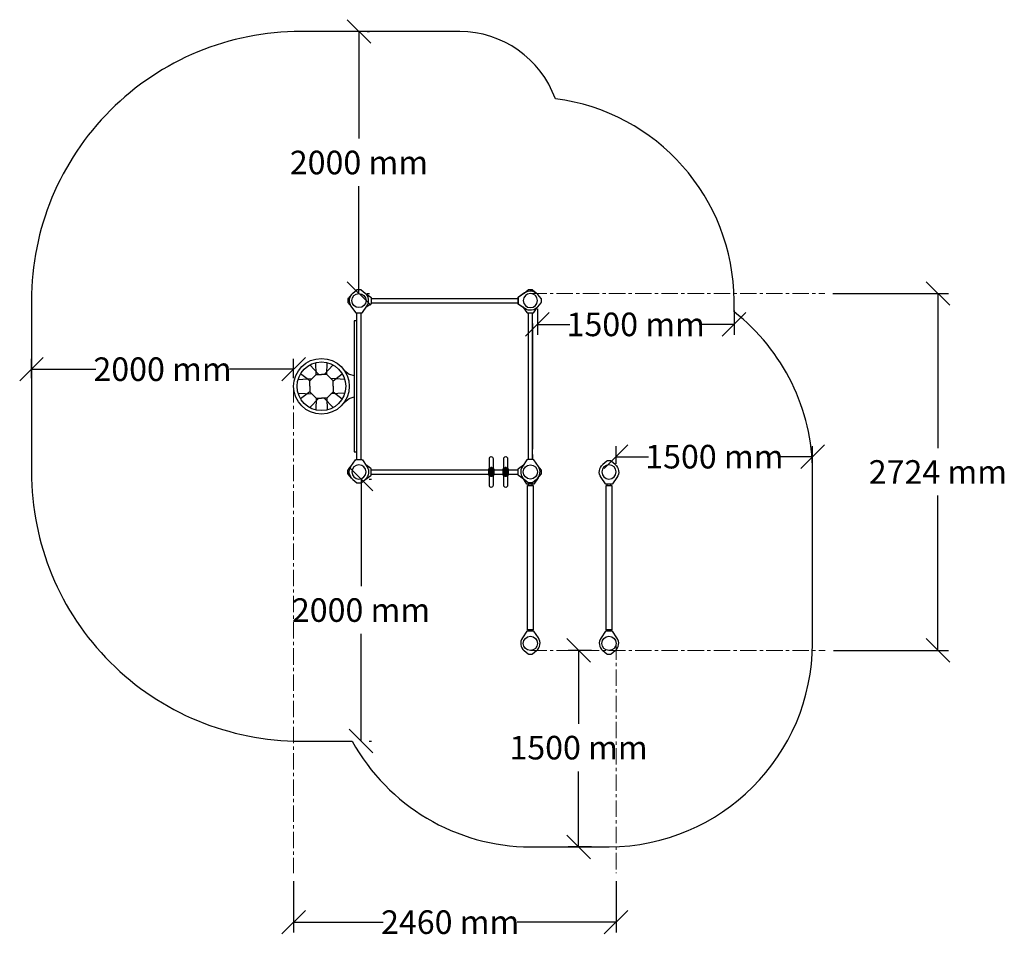
# Model space of a CAD drawing. Units: inches. Extents: x -554781 to 235290, y -104870 to 34755.
# Drawn here: x 227777 to 235290, y 19137 to 26293 of the extents above; entities that cross this region are included whole.
import ezdxf

# ---------------------------------------------------------------- set-up
doc = ezdxf.new("R2010")
doc.units = ezdxf.units.IN
doc.header["$LTSCALE"] = 100
doc.header["$MEASUREMENT"] = 0
doc.linetypes.add('CENTER', pattern=[2, 1.25, -0.25, 0.25, -0.25])
doc.layers.get('0').update_dxf_attribs({"lineweight": 5})
doc.layers.add('pamati', color=1, linetype='Continuous', lineweight=5)
doc.styles.get("Standard").update_dxf_attribs({"font": 'ARIALN.TTF'})
doc.dimstyles.get("Standard").update_dxf_attribs({"dimscale": 1000, "dimtxt": 0.18, "dimasz": 0.18, "dimexe": 0.08, "dimexo": 0.0625, "dimgap": 0.09, "dimtad": 0, "dimtih": 1, "dimtoh": 1, "dimdec": 0, "dimzin": 0, "dimdsep": 46, "dimtxsty": 'Standard', "dimblk": 'OBLIQUE', "dimcen": 0.09, "dimadec": 0, "dimazin": 0, "dimtfac": 1, "dimtdec": 0, "dimtofl": 0, "dimtmove": 0, "dimatfit": 3, "dimfxl": 1, "dimtolj": 1, "dimtzin": 0, "dimarcsym": 0})

# ---------------------------------------------------------------- blocks, each defined once
blk = doc.blocks.new('_Oblique')
at = {"color": 0, "linetype": 'ByBlock', "lineweight": -2}
blk.add_line((-0.5, -0.5), (0.5, 0.5), dxfattribs=at)
blk = doc.blocks.new('*D75')
at = {"layer": 'Defpoints', "color": 0, "lineweight": 30, "transparency": 16777216}
for p in [(232041.6, 21479.5), (232201.8, 21479.5), (232201.8, 19979.8)]:
    blk.add_point(p, dxfattribs=at)
at = {"layer": 'pamati', "color": 0, "lineweight": -2, "transparency": 16777216}
for p, q in [((232139.3, 21479.5), (231961.6, 21479.5)), ((232041.6, 21479.5), (232041.6, 20919.3)), ((232041.6, 19979.8), (232041.6, 20555.5)), ((232139.3, 19979.8), (231961.6, 19979.8))]:
    blk.add_line(p, q, dxfattribs=at)
at = {"layer": 'pamati', "color": 0, "lineweight": -2, "transparency": 16777216, "xscale": 180, "yscale": 180, "zscale": 180}
for p, rotation in [((232041.6, 21479.5), 90), ((232041.6, 19979.8), 270)]:
    blk.add_blockref('_Oblique', p, dxfattribs=dict(at, rotation=rotation))
at = {"layer": 'pamati', "color": 0, "lineweight": 13, "transparency": 16777216, "insert": (232041.6, 20737.4), "char_height": 180, "attachment_point": 5}
blk.add_mtext('\\A1;1500 mm', dxfattribs=at)
blk = doc.blocks.new('A$C7DE92CB2')
at = {"lineweight": 30}
for points in [[(134.9, 126.1), (100.5, 175.8, 0.246363), (96.4, 178), (51.6, 178, 0.246363), (47.5, 175.8), (13.1, 126.1)], [(121.5, 27.3), (90.4, 1.2, -0.176264), (87.2, 0), (60.8, 0, -0.176264), (57.6, 1.2), (26.4, 27.3)]]:
    blk.add_lwpolyline(points, format="xyb", dxfattribs=at)
blk.add_circle((74, 84), 54, dxfattribs=at)
for start, end in [(145.35983, 230.01409), (309.98591, 34.64017)]:
    blk.add_arc((74, 84), 74, start, end, dxfattribs=at)
blk = doc.blocks.new('A$C24177F86')
at = {"color": 7, "lineweight": 30}
for points in [[(49.1, 15.1), (2.2, 47.5, -0.246363), (0, 51.6), (0, 96.4, -0.246363), (2.2, 100.5), (40.8, 127.2)], [(150.7, 26.4), (176.8, 57.6, 0.176264), (178, 60.8), (178, 87.2, 0.176264), (176.8, 90.4), (152.9, 118.9)]]:
    blk.add_lwpolyline(points, format="xyb", dxfattribs=at)
blk = doc.blocks.new('Щит сверху')
at = {"color": 18, "lineweight": 30, "true_color": 0x000000}
blk.add_lwpolyline([(500, -20), (500, 0), (-500, 0), (-500, -20)], close=True, dxfattribs=at)
for points in [[(-124.2, -96.8), (-93.1, -58.3), (-81.4, -20)], [(124.2, -96.8), (93.1, -58.3), (81.4, -20)], [(-41.5, -179.4), (-95.6, -110.2)], [(-52.4, -91.2), (-58.7, -197.2)], [(41.5, -179.4), (95.6, -110.2)], [(52.4, -91.2), (58.7, -197.2)], [(-163.2, -180.8), (-89.7, -249.2)], [(0, -179.4), (-41.5, -179.4), (-89.7, -229.2), (-89.7, -269.2)], [(0, -179.4), (41.5, -179.4), (89.7, -229.2), (89.7, -269.2)], [(163.2, -180.8), (89.7, -249.2)], [(-89.7, -229.2), (-180.7, -226.7)], [(-163.2, -357.7), (-89.7, -289.3)], [(0, -359.1), (-41.5, -359.1), (-89.7, -309.3), (-89.7, -269.2)], [(0, -359.1), (41.5, -359.1), (89.7, -309.3), (89.7, -269.2)], [(89.7, -229.2), (180.7, -226.7)], [(163.2, -357.7), (89.7, -289.3)], [(-89.7, -309.3), (-180.7, -311.8)], [(-41.5, -359.1), (-95.6, -428.3)], [(-52.4, -447.3), (-58.7, -341.3)], [(41.5, -359.1), (95.6, -428.3)], [(52.4, -447.3), (58.7, -341.3)], [(89.7, -309.3), (180.7, -311.8)]]:
    blk.add_lwpolyline(points, dxfattribs=at)
for radius in [212.5, 185.6]:
    blk.add_circle((0, -269.2), radius, dxfattribs=at)
blk = doc.blocks.new('*D81')
at = {"layer": 'Defpoints', "color": 0, "lineweight": 30, "transparency": 16777216}
for p in [(230365.8, 26203.5), (230365.8, 26203.5), (230365.8, 24203.5)]:
    blk.add_point(p, dxfattribs=at)
at = {"layer": 'pamati', "color": 0, "lineweight": -2, "transparency": 16777216}
for p, q in [((230365.8, 26203.5), (230365.8, 25385.4)), ((230428.3, 26203.5), (230445.8, 26203.5)), ((230365.8, 24203.5), (230365.8, 25021.6)), ((230428.3, 24203.5), (230445.8, 24203.5))]:
    blk.add_line(p, q, dxfattribs=at)
at = {"layer": 'pamati', "color": 0, "lineweight": -2, "transparency": 16777216, "xscale": 180, "yscale": 180, "zscale": 180}
for p, rotation in [((230365.8, 26203.5), 90), ((230365.8, 24203.5), 270)]:
    blk.add_blockref('_Oblique', p, dxfattribs=dict(at, rotation=rotation))
at = {"layer": 'pamati', "color": 0, "lineweight": 13, "transparency": 16777216, "insert": (230365.8, 25203.5), "char_height": 180, "attachment_point": 5}
blk.add_mtext('\\A1;2000 mm', dxfattribs=at)
blk = doc.blocks.new('*D82')
at = {"layer": 'Defpoints', "color": 0, "lineweight": 30, "transparency": 16777216}
for p in [(227867.4, 23625.9), (227867.4, 23495.5), (229867.4, 23495.5)]:
    blk.add_point(p, dxfattribs=at)
at = {"layer": 'pamati', "color": 0, "lineweight": -2, "transparency": 16777216}
for p, q in [((227867.4, 23558), (227867.4, 23705.9)), ((229867.4, 23558), (229867.4, 23705.9)), ((227867.4, 23625.9), (228357.1, 23625.9)), ((229867.4, 23625.9), (229377.7, 23625.9))]:
    blk.add_line(p, q, dxfattribs=at)
at = {"layer": 'pamati', "color": 0, "lineweight": -2, "transparency": 16777216, "xscale": 180, "yscale": 180, "zscale": 180, "rotation": 180}
blk.add_blockref('_Oblique', (227867.4, 23625.9), dxfattribs=at)
at = {"layer": 'pamati', "color": 0, "lineweight": -2, "transparency": 16777216, "xscale": 180, "yscale": 180, "zscale": 180}
blk.add_blockref('_Oblique', (229867.4, 23625.9), dxfattribs=at)
at = {"layer": 'pamati', "color": 0, "lineweight": 13, "transparency": 16777216, "insert": (228867.4, 23625.9), "char_height": 180, "attachment_point": 5}
blk.add_mtext('\\A1;2000 mm', dxfattribs=at)
blk = doc.blocks.new('*D83')
at = {"layer": 'Defpoints', "color": 0, "lineweight": 30, "transparency": 16777216}
for p in [(230381.8, 22787.5), (230381.8, 22787.5), (230381.8, 20787.5)]:
    blk.add_point(p, dxfattribs=at)
at = {"layer": 'pamati', "color": 0, "lineweight": -2, "transparency": 16777216}
for p, q in [((230381.8, 22787.5), (230381.8, 21969.4)), ((230444.3, 22787.5), (230461.8, 22787.5)), ((230381.8, 20787.5), (230381.8, 21605.6)), ((230444.3, 20787.5), (230461.8, 20787.5))]:
    blk.add_line(p, q, dxfattribs=at)
at = {"layer": 'pamati', "color": 0, "lineweight": -2, "transparency": 16777216, "xscale": 180, "yscale": 180, "zscale": 180}
for p, rotation in [((230381.8, 22787.5), 90), ((230381.8, 20787.5), 270)]:
    blk.add_blockref('_Oblique', p, dxfattribs=dict(at, rotation=rotation))
at = {"layer": 'pamati', "color": 0, "lineweight": 13, "transparency": 16777216, "insert": (230381.8, 21787.5), "char_height": 180, "attachment_point": 5}
blk.add_mtext('\\A1;2000 mm', dxfattribs=at)
blk = doc.blocks.new('*D84')
at = {"layer": 'Defpoints', "color": 0, "lineweight": 30, "transparency": 16777216}
for p in [(232327.8, 22958.2), (232327.8, 22841.5), (233827.8, 22827.9)]:
    blk.add_point(p, dxfattribs=at)
at = {"layer": 'pamati', "color": 0, "lineweight": -2, "transparency": 16777216}
for p, q in [((232327.8, 22904), (232327.8, 23038.2)), ((233827.8, 22890.4), (233827.8, 23038.2)), ((232327.8, 22958.2), (232575.6, 22958.2)), ((233827.8, 22958.2), (233579.9, 22958.2))]:
    blk.add_line(p, q, dxfattribs=at)
at = {"layer": 'pamati', "color": 0, "lineweight": -2, "transparency": 16777216, "xscale": 180, "yscale": 180, "zscale": 180, "rotation": 180}
blk.add_blockref('_Oblique', (232327.8, 22958.2), dxfattribs=at)
at = {"layer": 'pamati', "color": 0, "lineweight": -2, "transparency": 16777216, "xscale": 180, "yscale": 180, "zscale": 180}
blk.add_blockref('_Oblique', (233827.8, 22958.2), dxfattribs=at)
at = {"layer": 'pamati', "color": 0, "lineweight": 13, "transparency": 16777216, "insert": (233077.8, 22958.2), "char_height": 180, "attachment_point": 5}
blk.add_mtext('\\A1;1500 mm', dxfattribs=at)
blk = doc.blocks.new('*D85')
at = {"layer": 'Defpoints', "color": 0, "lineweight": 30, "transparency": 16777216}
for p in [(231727.8, 24149.5), (233227.8, 24135.9), (231727.8, 23967.9)]:
    blk.add_point(p, dxfattribs=at)
at = {"layer": 'pamati', "color": 0, "lineweight": -2, "transparency": 16777216}
for p, q in [((231727.8, 24087), (231727.8, 23887.9)), ((233227.8, 24073.4), (233227.8, 23887.9)), ((231727.8, 23967.9), (231975.6, 23967.9)), ((233227.8, 23967.9), (232979.9, 23967.9))]:
    blk.add_line(p, q, dxfattribs=at)
at = {"layer": 'pamati', "color": 0, "lineweight": -2, "transparency": 16777216, "xscale": 180, "yscale": 180, "zscale": 180, "rotation": 180}
blk.add_blockref('_Oblique', (231727.8, 23967.9), dxfattribs=at)
at = {"layer": 'pamati', "color": 0, "lineweight": -2, "transparency": 16777216, "xscale": 180, "yscale": 180, "zscale": 180}
blk.add_blockref('_Oblique', (233227.8, 23967.9), dxfattribs=at)
at = {"layer": 'pamati', "color": 0, "lineweight": 13, "transparency": 16777216, "insert": (232477.8, 23967.9), "char_height": 180, "attachment_point": 5}
blk.add_mtext('\\A1;1500 mm', dxfattribs=at)
blk = doc.blocks.new('*D86')
at = {"color": 0, "lineweight": -2, "transparency": 16777216}
for p, q in [((233982.9, 24203.5), (234863.4, 24203.5)), ((234783.4, 24203.5), (234783.4, 23021.9)), ((234783.4, 21479.5), (234783.4, 22661.1)), ((233985.7, 21479.5), (234863.4, 21479.5))]:
    blk.add_line(p, q, dxfattribs=at)
at = {"layer": 'Defpoints', "color": 0, "lineweight": 30, "transparency": 16777216}
for p in [(233920.4, 24203.5), (234783.4, 24203.5), (233923.2, 21479.5)]:
    blk.add_point(p, dxfattribs=at)
at = {"color": 0, "lineweight": -2, "transparency": 16777216, "xscale": 180, "yscale": 180, "zscale": 180}
for p, rotation in [((234783.4, 24203.5), 90), ((234783.4, 21479.5), 270)]:
    blk.add_blockref('_Oblique', p, dxfattribs=dict(at, rotation=rotation))
at = {"color": 0, "lineweight": 13, "transparency": 16777216, "insert": (234783.4, 22841.5), "char_height": 180, "attachment_point": 5}
blk.add_mtext('\\A1;2724 mm', dxfattribs=at)
blk = doc.blocks.new('*D87')
at = {"color": 0, "lineweight": -2, "transparency": 16777216}
for p, q in [((229867.4, 19717.6), (229867.4, 19325.5)), ((232327.8, 19717.6), (232327.8, 19325.5)), ((229867.4, 19405.5), (230551.9, 19405.5)), ((232327.8, 19405.5), (231572.5, 19405.5))]:
    blk.add_line(p, q, dxfattribs=at)
at = {"layer": 'Defpoints', "color": 0, "lineweight": 30, "transparency": 16777216}
for p in [(229867.4, 19780.1), (232327.8, 19780.1), (232327.8, 19405.5)]:
    blk.add_point(p, dxfattribs=at)
at = {"color": 0, "lineweight": -2, "transparency": 16777216, "xscale": 180, "yscale": 180, "zscale": 180, "rotation": 180}
blk.add_blockref('_Oblique', (229867.4, 19405.5), dxfattribs=at)
at = {"color": 0, "lineweight": -2, "transparency": 16777216, "xscale": 180, "yscale": 180, "zscale": 180}
blk.add_blockref('_Oblique', (232327.8, 19405.5), dxfattribs=at)
at = {"color": 0, "lineweight": 13, "transparency": 16777216, "insert": (231062.2, 19405.5), "char_height": 180, "attachment_point": 5}
blk.add_mtext('\\A1;2460 mm', dxfattribs=at)

msp = doc.modelspace()

# ---------------------------------------------------------------- linework, layer by layer
at = {"lineweight": 30}
for p, q in [((230459.8, 24166.5), (231580.1, 24166.5)), ((230459.8, 24132.5), (231580.1, 24132.5)), ((230348.8, 22935.5), (230348.8, 24055.5)), ((230382.8, 22935.5), (230382.8, 24055.5)), ((231656.8, 24055.5), (231656.8, 22935.5)), ((231691.1, 22935.8), (231691.1, 24055.8)), ((231690.8, 23974.3), (231690.8, 23016.7)), ((230459.8, 22858.5), (231357.1, 22858.5)), ((231394.1, 22858.5), (231467.1, 22858.5)), ((231504.1, 22858.5), (231580.1, 22858.5)), ((230459.8, 22824.5), (231357.1, 22824.5)), ((231394.1, 22824.5), (231467.1, 22824.5)), ((231504.1, 22824.5), (231580.1, 22824.5)), ((231658.8, 22737.5), (231658.8, 22747.5)), ((231688.8, 22737.5), (231688.8, 22747.5)), ((232258.8, 22737.5), (232258.8, 22747.5)), ((232288.8, 22737.5), (232288.8, 22747.5)), ((231658.8, 21627.5), (231658.8, 21637.3)), ((231688.8, 21627.5), (231688.8, 21637.3)), ((232258.8, 21627.5), (232258.8, 21637.3)), ((232288.8, 21627.5), (232288.8, 21637.3))]:
    msp.add_line(p, q, dxfattribs=at)
at = {"color": 7, "lineweight": 30}
msp.add_line((231690.8, 22974.3), (231690.8, 22935.5), dxfattribs=at)
for points in [[(231629.2, 24208.4), (231582.3, 24176, 0.246363), (231580.1, 24171.9), (231580.1, 24127.1, 0.246363), (231582.3, 24123), (231620.9, 24096.3)], [(231732.7, 22796.6), (231700.3, 22749.6, -0.246363), (231696.1, 22747.5), (231651.4, 22747.5, -0.246363), (231647.3, 22749.6), (231620.6, 22788.3)]]:
    msp.add_lwpolyline(points, format="xyb", dxfattribs=at)
at = {"color": 251, "linetype": 'CENTER', "lineweight": 13, "true_color": 0x636466}
for points in [[(231673.8, 24203.5), (233920.4, 24203.5)], [(229867.4, 23495.5), (229867.4, 19780.1)], [(232327.8, 21533.5), (232327.8, 19780.1)], [(231674, 21479.5), (233923.2, 21479.5)]]:
    msp.add_lwpolyline(points, dxfattribs=at)
at = {"lineweight": 30}
for points in [[(231694.8, 22737.5), (231694.8, 21637.3), (231652.8, 21637.3), (231652.8, 22737.5)], [(232294.8, 22737.5), (232294.8, 21637.3), (232252.8, 21637.3), (232252.8, 22737.5)]]:
    msp.add_lwpolyline(points, close=True, dxfattribs=at)
at = {"layer": 'pamati', "color": 18, "lineweight": 30, "true_color": 0x000000}
for points in [[(233827.4, 22841.5, 0.22939), (233227.8, 24063.9), (233227.8, 24149.5, 0.375787), (231864.4, 25690.2, 0.314553), (231134.8, 26203.5), (229921.4, 26203.5, 0.414214), (227867.4, 24149.5), (227867.4, 22841.5, 0.414726), (229921.4, 20787.5), (230314.1, 20787.5, 0.271802), (231673.5, 19979.5), (232274.1, 19979.5, 0.411114), (233827.4, 21533.5), (233827.4, 22841.5)], [(231361.6, 22869), (231361.6, 22945, -0.414214), (231375.6, 22959), (231375.6, 22959, -0.414214), (231389.6, 22945), (231389.6, 22869)], [(231471.6, 22869), (231471.6, 22945, -0.414214), (231485.6, 22959), (231485.6, 22959, -0.414214), (231499.6, 22945), (231499.6, 22869)], [(231365.3, 22814), (231362.1, 22814, -0.414214), (231357.1, 22819), (231357.1, 22864, -0.414214), (231362.1, 22869), (231365.3, 22869)], [(231385.9, 22869), (231389.1, 22869, -0.414214), (231394.1, 22864), (231394.1, 22819, -0.414214), (231389.1, 22814), (231385.9, 22814)], [(231475.3, 22814), (231472.1, 22814, -0.414214), (231467.1, 22819), (231467.1, 22864, -0.414214), (231472.1, 22869), (231475.3, 22869)], [(231495.9, 22869), (231499.1, 22869, -0.414214), (231504.1, 22864), (231504.1, 22819, -0.414214), (231499.1, 22814), (231495.9, 22814)], [(231389.6, 22814), (231389.6, 22738, -0.414214), (231375.6, 22724), (231375.6, 22724, -0.414214), (231361.6, 22738), (231361.6, 22814)], [(231499.6, 22814), (231499.6, 22738, -0.414214), (231485.6, 22724), (231485.6, 22724, -0.414214), (231471.6, 22738), (231471.6, 22814)]]:
    msp.add_lwpolyline(points, format="xyb", dxfattribs=at)
for points in [[(231375.1, 22877), (231376.1, 22877, -0.414214), (231386.1, 22867), (231386.1, 22816, -0.414214), (231376.1, 22806), (231375.1, 22806, -0.414214), (231365.1, 22816), (231365.1, 22867, -0.414214)], [(231485.1, 22877), (231486.1, 22877, -0.414214), (231496.1, 22867), (231496.1, 22816, -0.414214), (231486.1, 22806), (231485.1, 22806, -0.414214), (231475.1, 22816), (231475.1, 22867, -0.414214)]]:
    msp.add_lwpolyline(points, format="xyb", close=True, dxfattribs=at)
for points in [[(231378, 22876.8), (231365.1, 22865.7)], [(231383.2, 22874.1), (231365.1, 22858.5)], [(231386.1, 22867.8), (231365.1, 22849.7)], [(231386.1, 22859.6), (231365.1, 22841.5)], [(231383.2, 22857.1), (231365.1, 22841.5)], [(231386.1, 22851), (231365.1, 22833)], [(231386.1, 22842.6), (231365.1, 22824.5)], [(231488, 22876.8), (231475.1, 22865.7)], [(231493.2, 22874.1), (231475.1, 22858.5)], [(231496.1, 22867.8), (231475.1, 22849.7)], [(231496.1, 22859.6), (231475.1, 22841.5)], [(231493.2, 22857.1), (231475.1, 22841.5)], [(231496.1, 22851), (231475.1, 22833)], [(231496.1, 22842.6), (231475.1, 22824.5)], [(231386.1, 22832.1), (231365.1, 22814)], [(231386.1, 22823.5), (231368.6, 22808.4)], [(231386, 22814.9), (231375.8, 22806)], [(231496.1, 22832.1), (231475.1, 22814)], [(231496.1, 22823.5), (231478.6, 22808.4)], [(231496, 22814.9), (231485.8, 22806)]]:
    msp.add_lwpolyline(points, dxfattribs=at)
at = {"layer": 'pamati', "color": 251, "lineweight": 13, "true_color": 0x636466}
msp.add_lwpolyline([(231365.1, 22841.5), (231386.1, 22841.5)], dxfattribs=at)

# ---------------------------------------------------------------- block references
at = {"color": 1, "rotation": 180}
msp.add_blockref('A$C7DE92CB2', (230439.8, 24233.5), dxfattribs=at)
at = {"color": 1, "xscale": -1}
for p, rotation in [((231757.8, 24223.5), 90), ((232199.8, 22925.5), 180)]:
    msp.add_blockref('A$C7DE92CB2', p, dxfattribs=dict(at, rotation=rotation))
msp.add_blockref('A$C7DE92CB2', (230439.8, 22757.5), dxfattribs=at)
at = {"color": 1}
for p in [(231599.8, 22757.5), (231599.8, 21449.5), (232199.8, 21449.5)]:
    msp.add_blockref('A$C7DE92CB2', p, dxfattribs=at)
at = {"layer": 'pamati', "color": 1, "rotation": 180}
msp.add_blockref('A$C24177F86', (230459.8, 24223.5), dxfattribs=at)
at = {"layer": 'pamati', "color": 1, "xscale": -1, "rotation": 270}
msp.add_blockref('A$C24177F86', (231599.8, 24055.6), dxfattribs=at)
at = {"layer": 'pamati', "rotation": 270}
msp.add_blockref('Щит сверху', (230349.1, 23495.5), dxfattribs=at)
at = {"layer": 'pamati', "color": 1, "xscale": -1}
msp.add_blockref('A$C24177F86', (230459.8, 22767.5), dxfattribs=at)
at = {"layer": 'pamati', "color": 1}
msp.add_blockref('A$C24177F86', (231579.9, 22767.5), dxfattribs=at)

# ---------------------------------------------------------------- dimensions: what is measured, and where the dimension line sits
at = {"color": 18, "lineweight": 13, "true_color": 0x000000}
dim = msp.add_linear_dim(base=(234783.4, 24203.5), p1=(233923.2, 21479.5), p2=(233920.4, 24203.5), angle=90, dimstyle='Standard', override={"dimpost": ' mm'}, dxfattribs=at)
dim.commit()
dim.dimension.update_dxf_attribs({"geometry": '*D86', "text_midpoint": (234783.4, 22841.5), "dimtype": 160})
dim = msp.add_linear_dim(base=(232327.8, 19405.5), p1=(229867.4, 19780.1), p2=(232327.8, 19780.1), dimstyle='Standard', override={"dimpost": ' mm'}, dxfattribs=at)
dim.commit()
dim.dimension.update_dxf_attribs({"geometry": '*D87', "text_midpoint": (231062.2, 19405.5), "dimtype": 160})
at = {"layer": 'pamati', "color": 251, "lineweight": 13, "true_color": 0x636466}
for base, p1, p2, picture, middle in [((230365.8, 26203.5), (230365.8, 24203.5), (230365.8, 26203.5), '*D81', (230365.8, 25203.5)), ((230381.8, 22787.5), (230381.8, 20787.5), (230381.8, 22787.5), '*D83', (230381.8, 21787.5))]:
    dim = msp.add_linear_dim(base=base, p1=p1, p2=p2, angle=90, dimstyle='Standard', override={"dimpost": ' mm'}, dxfattribs=at)
    dim.commit()
    dim.dimension.update_dxf_attribs({"geometry": picture, "text_midpoint": middle})
dim = msp.add_linear_dim(base=(231727.8, 23967.9), p1=(233227.8, 24135.9), p2=(231727.8, 24149.5), dimstyle='Standard', override={"dimpost": ' mm'}, dxfattribs=at)
dim.commit()
dim.dimension.update_dxf_attribs({"geometry": '*D85', "text_midpoint": (232477.8, 23967.9), "dimtype": 160})
for base, p1, p2, picture, middle in [((227867.4, 23625.9), (229867.4, 23495.5), (227867.4, 23495.5), '*D82', (228867.4, 23625.9)), ((232327.8, 22958.2), (233827.8, 22827.9), (232327.8, 22841.5), '*D84', (233077.8, 22958.2))]:
    dim = msp.add_linear_dim(base=base, p1=p1, p2=p2, dimstyle='Standard', override={"dimpost": ' mm'}, dxfattribs=at)
    dim.commit()
    dim.dimension.update_dxf_attribs({"geometry": picture, "text_midpoint": middle})
dim = msp.add_linear_dim(base=(232041.6, 21479.5), p1=(232201.8, 19979.8), p2=(232201.8, 21479.5), angle=90, dimstyle='Standard', override={"dimpost": ' mm'}, dxfattribs=at)
dim.commit()
dim.dimension.update_dxf_attribs({"geometry": '*D75', "text_midpoint": (232041.6, 20737.4), "dimtype": 160})

doc.saveas('drawing.dxf')
